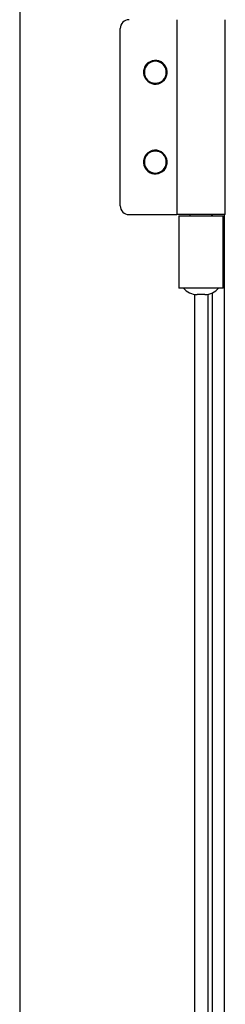
# Model space of a CAD drawing. Units: millimetres. Extents: x 377 to 902, y 240 to 617.
# Drawn here: x 432 to 437, y 487 to 509 of the extents above; entities that cross this region are included whole.
import ezdxf

# ---------------------------------------------------------------- set-up
doc = ezdxf.new("R2010")
doc.units = ezdxf.units.MM

msp = doc.modelspace()

# ---------------------------------------------------------------- linework, layer by layer
at = {"color": 7, "linetype": 'Continuous', "lineweight": 25}
for p, q in [((432.493, 577.4309), (432.493, 378.4309)), ((436.083, 509.4559), (436.083, 505.0059)), ((437.193, 505.0059), (437.193, 509.4559)), ((434.793, 505.2059), (434.793, 509.2559)), ((434.993, 505.0059), (436.083, 505.0059)), ((437.193, 505.0059), (436.083, 505.0059)), ((436.133, 504.9809), (436.133, 503.3309)), ((436.133, 504.9809), (436.4088, 504.9809)), ((436.388, 504.9809), (436.388, 505.0059)), ((436.4088, 504.9809), (437.143, 504.9809)), ((436.888, 504.9809), (436.888, 505.0059)), ((437.143, 503.3309), (437.143, 504.9809)), ((437.1771, 450.8559), (437.1771, 505.0059)), ((436.4088, 503.3309), (436.133, 503.3309)), ((436.638, 503.3309), (436.4088, 503.3309)), ((437.143, 503.3309), (436.638, 503.3309)), ((436.7258, 503.1809), (436.5503, 503.1809)), ((436.793, 503.1866), (436.793, 452.6752))]:
    msp.add_line(p, q, dxfattribs=at)
at = {"color": 8, "linetype": 'Continuous', "lineweight": 25}
for p, q in [((436.8971, 504.9809), (436.8971, 505.0059)), ((436.8971, 452.6423), (436.8971, 503.2194)), ((436.493, 452.6767), (436.493, 503.185))]:
    msp.add_line(p, q, dxfattribs=at)
at = {"color": 7, "linetype": 'Continuous', "lineweight": 25}
for centre, radius, start, end in [((434.993, 509.2559), 0.2, 90, 180), ((435.593, 508.2559), 0.27, 38.33942, 218.33942), ((435.593, 508.2559), 0.25, 90, 270), ((435.593, 508.2559), 0.27, 218.33942, 38.33942), ((435.593, 508.2559), 0.25, 270, 90), ((435.593, 506.2059), 0.27, 38.33942, 218.33942), ((435.593, 506.2059), 0.25, 90, 270), ((435.593, 506.2059), 0.27, 218.33942, 38.33942), ((435.593, 506.2059), 0.25, 270, 90), ((434.993, 505.2059), 0.2, 180, 270), ((436.5503, 503.5808), 0.4, 218.68152, 270.00319), ((436.7258, 503.5808), 0.4, 269.99681, 321.31848)]:
    msp.add_arc(centre, radius, start, end, dxfattribs=at)

doc.saveas('drawing.dxf')
